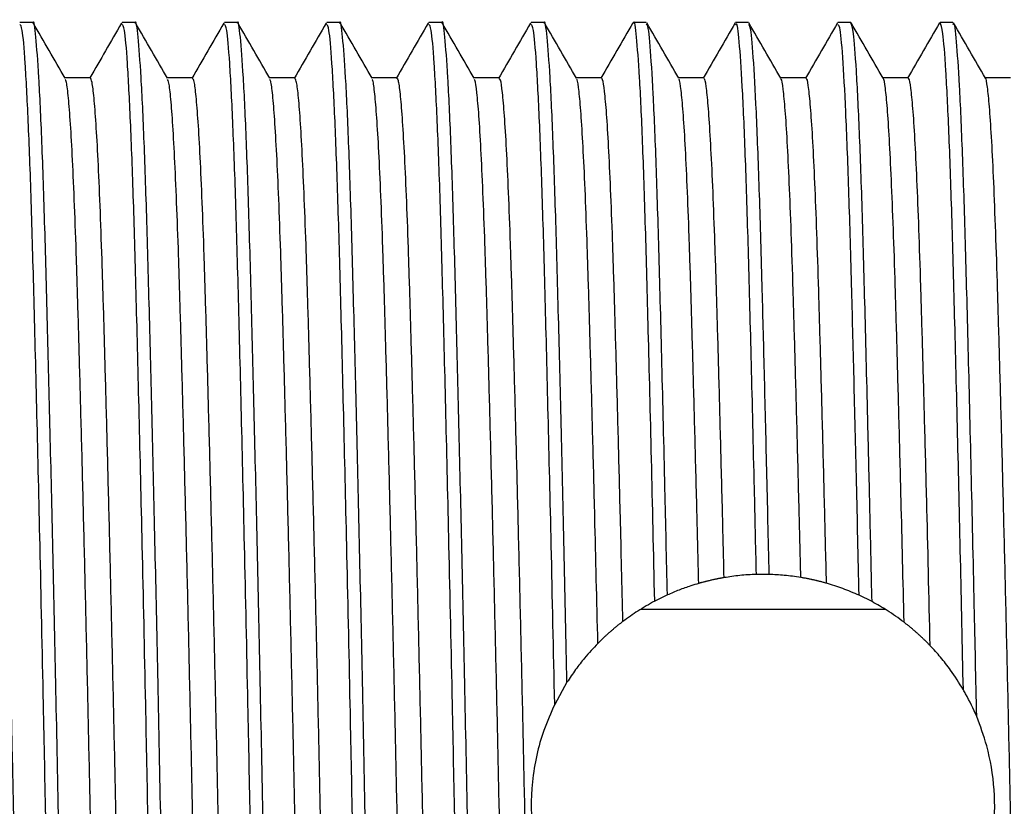
# Model space of a CAD drawing. Units: millimetres. Extents: x 4 to 1496, y 5 to 1495.
# Drawn here: x 1111 to 1140, y 749 to 772 of the extents above; entities that cross this region are included whole.
import ezdxf

# ---------------------------------------------------------------- set-up
doc = ezdxf.new("R2010")
doc.units = ezdxf.units.MM

msp = doc.modelspace()

# ---------------------------------------------------------------- linework, layer by layer
at = {"color": 7, "linetype": 'Continuous', "lineweight": 25}
for p, q in [((1111.206, 771.995), (1110.831, 771.995)), ((1113.815, 771.981), (1113.812, 771.962)), ((1114.206, 771.995), (1113.831, 771.995)), ((1116.815, 771.981), (1116.812, 771.962)), ((1117.206, 771.995), (1116.831, 771.995)), ((1119.815, 771.981), (1119.812, 771.962)), ((1120.206, 771.995), (1119.831, 771.995)), ((1122.815, 771.981), (1122.812, 771.962)), ((1123.206, 771.995), (1122.831, 771.995)), ((1125.815, 771.981), (1125.812, 771.962)), ((1126.206, 771.995), (1125.831, 771.995)), ((1129.206, 771.995), (1128.831, 771.995)), ((1132.206, 771.995), (1131.831, 771.995)), ((1135.206, 771.995), (1134.831, 771.995)), ((1137.827, 771.994), (1137.815, 771.934)), ((1138.206, 771.995), (1137.831, 771.995)), ((1124.894, 770.371), (1124.152, 770.371)), ((1127.894, 770.371), (1127.152, 770.371)), ((1130.894, 770.371), (1130.152, 770.371)), ((1133.894, 770.371), (1133.152, 770.371)), ((1136.894, 770.371), (1136.152, 770.371)), ((1132.814, 755.793), (1132.439, 755.792)), ((1129.827, 755.19), (1129.456, 755.009)), ((1135.832, 754.995), (1135.452, 755.182)), ((1136.22, 754.769), (1129.041, 754.769)), ((1126.882, 752.627), (1126.521, 751.979))]:
    msp.add_line(p, q, dxfattribs=at)
for points, knots in [([(1112.706, 726.085), (1112.691, 726.072), (1112.648, 726.034), (1112.574, 726.794), (1112.484, 728.294), (1112.396, 730.504), (1112.314, 733.289), (1112.229, 736.587), (1112.14, 740.322), (1112.05, 744.349), (1111.965, 748.502), (1111.886, 752.528), (1111.803, 756.328), (1111.722, 759.812), (1111.64, 763.095), (1111.561, 766.063), (1111.476, 768.584), (1111.387, 770.503), (1111.297, 771.627), (1111.239, 772.095), (1111.208, 771.975), (1111.206, 771.966)], [0, 0, 0, 0, 0.031398, 0.089122, 0.147441, 0.205386, 0.26212, 0.319431, 0.377655, 0.435835, 0.493301, 0.550461, 0.602697, 0.655234, 0.707365, 0.76407, 0.821427, 0.879666, 0.937827, 0.99496, 1, 1, 1, 1]), ([(1112.161, 770.356), (1112.004, 770.627), (1111.692, 771.168), (1111.379, 771.71), (1111.222, 771.981)], [0, 0, 0, 0, 0.4997353, 1, 1, 1, 1]), ([(1113.812, 771.975), (1113.656, 771.705), (1113.347, 771.17), (1113.038, 770.635), (1112.886, 770.371)], [0, 0, 0, 0, 0.506449, 1, 1, 1, 1]), ([(1115.706, 726.085), (1115.691, 726.072), (1115.648, 726.034), (1115.574, 726.794), (1115.484, 728.294), (1115.396, 730.504), (1115.314, 733.289), (1115.229, 736.587), (1115.14, 740.322), (1115.05, 744.349), (1114.965, 748.502), (1114.886, 752.528), (1114.803, 756.328), (1114.722, 759.812), (1114.64, 763.095), (1114.561, 766.063), (1114.476, 768.584), (1114.387, 770.503), (1114.297, 771.627), (1114.239, 772.095), (1114.208, 771.975), (1114.206, 771.966)], [0, 0, 0, 0, 0.031398, 0.089122, 0.147441, 0.205386, 0.26212, 0.319431, 0.377655, 0.435835, 0.493301, 0.550461, 0.602697, 0.655234, 0.707365, 0.76407, 0.821427, 0.879666, 0.937827, 0.99496, 1, 1, 1, 1]), ([(1115.161, 770.356), (1115.004, 770.627), (1114.692, 771.168), (1114.379, 771.71), (1114.222, 771.981)], [0, 0, 0, 0, 0.499787, 1, 1, 1, 1]), ([(1116.812, 771.975), (1116.656, 771.705), (1116.343, 771.163), (1116.03, 770.621), (1115.873, 770.35)], [0, 0, 0, 0, 0.499814, 1, 1, 1, 1]), ([(1118.706, 726.085), (1118.691, 726.072), (1118.648, 726.034), (1118.574, 726.794), (1118.484, 728.294), (1118.396, 730.504), (1118.314, 733.289), (1118.229, 736.587), (1118.14, 740.322), (1118.05, 744.349), (1117.965, 748.502), (1117.886, 752.528), (1117.803, 756.328), (1117.722, 759.812), (1117.64, 763.095), (1117.561, 766.063), (1117.476, 768.584), (1117.387, 770.503), (1117.297, 771.627), (1117.239, 772.095), (1117.208, 771.975), (1117.206, 771.966)], [0, 0, 0, 0, 0.031398, 0.089122, 0.147441, 0.205386, 0.26212, 0.319431, 0.377655, 0.435835, 0.493301, 0.550461, 0.602697, 0.655234, 0.707365, 0.76407, 0.821427, 0.879666, 0.937827, 0.99496, 1, 1, 1, 1]), ([(1118.161, 770.356), (1118.004, 770.627), (1117.692, 771.169), (1117.379, 771.71), (1117.222, 771.981)], [0, 0, 0, 0, 0.499839, 1, 1, 1, 1]), ([(1119.812, 771.975), (1119.656, 771.705), (1119.343, 771.163), (1119.03, 770.621), (1118.873, 770.35)], [0, 0, 0, 0, 0.499881, 1, 1, 1, 1]), ([(1121.706, 726.085), (1121.691, 726.072), (1121.648, 726.034), (1121.574, 726.794), (1121.484, 728.294), (1121.396, 730.504), (1121.314, 733.289), (1121.229, 736.587), (1121.14, 740.322), (1121.05, 744.349), (1120.965, 748.502), (1120.886, 752.528), (1120.803, 756.328), (1120.722, 759.812), (1120.64, 763.095), (1120.561, 766.063), (1120.476, 768.584), (1120.387, 770.503), (1120.297, 771.627), (1120.239, 772.095), (1120.208, 771.975), (1120.206, 771.966)], [0, 0, 0, 0, 0.031398, 0.089122, 0.147441, 0.205386, 0.26212, 0.319431, 0.377655, 0.435835, 0.493301, 0.550461, 0.602697, 0.655234, 0.707365, 0.76407, 0.821427, 0.879666, 0.937827, 0.99496, 1, 1, 1, 1]), ([(1121.161, 770.356), (1121.004, 770.627), (1120.692, 771.169), (1120.379, 771.71), (1120.222, 771.981)], [0, 0, 0, 0, 0.49989, 1, 1, 1, 1]), ([(1122.812, 771.975), (1122.656, 771.704), (1122.343, 771.163), (1122.03, 770.621), (1121.873, 770.35)], [0, 0, 0, 0, 0.499947, 1, 1, 1, 1]), ([(1124.706, 726.085), (1124.691, 726.072), (1124.648, 726.034), (1124.574, 726.794), (1124.484, 728.294), (1124.396, 730.504), (1124.314, 733.289), (1124.229, 736.587), (1124.14, 740.322), (1124.05, 744.349), (1123.965, 748.502), (1123.886, 752.528), (1123.803, 756.328), (1123.722, 759.812), (1123.64, 763.095), (1123.561, 766.063), (1123.476, 768.584), (1123.387, 770.503), (1123.297, 771.627), (1123.239, 772.095), (1123.208, 771.975), (1123.206, 771.966)], [0, 0, 0, 0, 0.031398, 0.089122, 0.147441, 0.205386, 0.26212, 0.319431, 0.377655, 0.435835, 0.493301, 0.550461, 0.602697, 0.655234, 0.707365, 0.76407, 0.821427, 0.879666, 0.937827, 0.99496, 1, 1, 1, 1]), ([(1124.161, 770.356), (1124.004, 770.627), (1123.691, 771.169), (1123.379, 771.71), (1123.222, 771.981)], [0, 0, 0, 0, 0.499942, 1, 1, 1, 1]), ([(1125.812, 771.975), (1125.656, 771.704), (1125.343, 771.163), (1125.03, 770.621), (1124.873, 770.35)], [0, 0, 0, 0, 0.500014, 1, 1, 1, 1]), ([(1126.882, 752.627), (1126.856, 753.86), (1126.803, 756.332), (1126.722, 759.811), (1126.64, 763.096), (1126.561, 766.063), (1126.476, 768.584), (1126.387, 770.503), (1126.297, 771.627), (1126.239, 772.095), (1126.208, 771.975), (1126.206, 771.966)], [0, 0, 0, 0, 0.1162, 0.233069, 0.349032, 0.475173, 0.602764, 0.732316, 0.861696, 0.988787, 1, 1, 1, 1]), ([(1127.161, 770.356), (1127.004, 770.627), (1126.691, 771.169), (1126.379, 771.71), (1126.222, 771.981)], [0, 0, 0, 0, 0.499993, 1, 1, 1, 1]), ([(1128.815, 771.981), (1128.659, 771.71), (1128.346, 771.168), (1128.033, 770.627), (1127.876, 770.356)], [0, 0, 0, 0, 0.500009, 1, 1, 1, 1]), ([(1129.456, 755.009), (1129.425, 756.423), (1129.362, 759.242), (1129.269, 762.928), (1129.186, 766.064), (1129.101, 768.584), (1129.012, 770.503), (1128.922, 771.627), (1128.864, 772.095), (1128.833, 771.975), (1128.831, 771.966)], [0, 0, 0, 0, 0.1485357, 0.2961327, 0.4325235, 0.5704833, 0.7105632, 0.850457, 0.9878764, 1, 1, 1, 1]), ([(1130.161, 770.356), (1130.004, 770.627), (1129.691, 771.169), (1129.378, 771.71), (1129.222, 771.981)], [0, 0, 0, 0, 0.499991, 1, 1, 1, 1]), ([(1131.815, 771.981), (1131.659, 771.71), (1131.346, 771.168), (1131.033, 770.627), (1130.876, 770.356)], [0, 0, 0, 0, 0.500009, 1, 1, 1, 1]), ([(1133.161, 770.356), (1133.004, 770.627), (1132.691, 771.169), (1132.379, 771.71), (1132.222, 771.981)], [0, 0, 0, 0, 0.4999909, 1, 1, 1, 1]), ([(1134.815, 771.981), (1134.659, 771.71), (1134.346, 771.168), (1134.033, 770.627), (1133.876, 770.356)], [0, 0, 0, 0, 0.500009, 1, 1, 1, 1]), ([(1135.832, 754.995), (1135.813, 755.84), (1135.775, 757.53), (1135.708, 760.39), (1135.631, 763.441), (1135.55, 766.439), (1135.464, 768.888), (1135.374, 770.685), (1135.287, 771.801), (1135.232, 771.921), (1135.206, 771.979)], [0, 0, 0, 0, 0.088194, 0.176457, 0.315353, 0.451461, 0.589742, 0.729835, 0.869425, 1, 1, 1, 1]), ([(1136.161, 770.356), (1136.004, 770.627), (1135.691, 771.169), (1135.378, 771.71), (1135.222, 771.981)], [0, 0, 0, 0, 0.499991, 1, 1, 1, 1]), ([(1137.815, 771.981), (1137.659, 771.71), (1137.346, 771.169), (1137.033, 770.627), (1136.877, 770.356)], [0, 0, 0, 0, 0.500009, 1, 1, 1, 1]), ([(1138.512, 752.409), (1138.484, 753.705), (1138.429, 756.304), (1138.342, 760.02), (1138.256, 763.441), (1138.175, 766.439), (1138.089, 768.888), (1137.999, 770.685), (1137.912, 771.801), (1137.857, 771.921), (1137.831, 771.979)], [0, 0, 0, 0, 0.121093, 0.242933, 0.370617, 0.495738, 0.622858, 0.751643, 0.879965, 1, 1, 1, 1]), ([(1138.903, 751.622), (1138.88, 752.714), (1138.828, 755.193), (1138.745, 758.875), (1138.656, 762.484), (1138.573, 765.63), (1138.489, 768.24), (1138.4, 770.255), (1138.311, 771.507), (1138.247, 772.054), (1138.212, 771.949), (1138.206, 771.929)], [0, 0, 0, 0, 0.098943, 0.224706, 0.34991, 0.47257, 0.595843, 0.72132, 0.846947, 0.970658, 1, 1, 1, 1]), ([(1139.16, 770.357), (1139.004, 770.627), (1138.691, 771.169), (1138.378, 771.711), (1138.222, 771.982)], [0, 0, 0, 0, 0.498891, 1, 1, 1, 1]), ([(1112.316, 726.089), (1112.298, 726.117), (1112.252, 726.189), (1112.173, 727.156), (1112.084, 728.865), (1111.996, 731.25), (1111.915, 734.19), (1111.828, 737.622), (1111.743, 741.276), (1111.663, 744.94), (1111.591, 748.473), (1111.513, 752.421), (1111.424, 756.507), (1111.33, 760.514), (1111.244, 763.929), (1111.163, 766.848), (1111.075, 769.207), (1110.986, 770.894), (1110.903, 771.864), (1110.853, 771.915), (1110.831, 771.938)], [0, 0, 0, 0, 0.037922, 0.096522, 0.155443, 0.213709, 0.270908, 0.329181, 0.388103, 0.438268, 0.487597, 0.536642, 0.603773, 0.662687, 0.720914, 0.778116, 0.836426, 0.895353, 0.95392, 1, 1, 1, 1]), ([(1115.316, 726.089), (1115.298, 726.117), (1115.252, 726.189), (1115.173, 727.156), (1115.084, 728.865), (1114.996, 731.25), (1114.915, 734.19), (1114.828, 737.622), (1114.743, 741.276), (1114.663, 744.94), (1114.591, 748.473), (1114.513, 752.421), (1114.424, 756.507), (1114.33, 760.514), (1114.244, 763.929), (1114.163, 766.848), (1114.075, 769.207), (1113.986, 770.894), (1113.903, 771.864), (1113.853, 771.915), (1113.831, 771.938)], [0, 0, 0, 0, 0.03792, 0.09652, 0.155441, 0.213707, 0.270906, 0.329179, 0.388101, 0.438266, 0.487596, 0.536641, 0.603772, 0.662687, 0.720913, 0.778115, 0.836426, 0.895353, 0.95392, 1, 1, 1, 1]), ([(1118.316, 726.089), (1118.298, 726.117), (1118.252, 726.189), (1118.173, 727.156), (1118.084, 728.865), (1117.996, 731.25), (1117.915, 734.19), (1117.828, 737.622), (1117.743, 741.276), (1117.663, 744.94), (1117.591, 748.473), (1117.513, 752.421), (1117.424, 756.507), (1117.33, 760.514), (1117.244, 763.929), (1117.163, 766.848), (1117.075, 769.207), (1116.986, 770.894), (1116.903, 771.864), (1116.853, 771.915), (1116.831, 771.938)], [0, 0, 0, 0, 0.037917, 0.096517, 0.155439, 0.213705, 0.270904, 0.329177, 0.3881, 0.438265, 0.487595, 0.53664, 0.603771, 0.662686, 0.720913, 0.778115, 0.836425, 0.895353, 0.95392, 1, 1, 1, 1]), ([(1121.316, 726.089), (1121.298, 726.117), (1121.252, 726.189), (1121.173, 727.156), (1121.084, 728.865), (1120.996, 731.25), (1120.915, 734.19), (1120.828, 737.622), (1120.743, 741.276), (1120.663, 744.94), (1120.591, 748.473), (1120.513, 752.421), (1120.424, 756.507), (1120.33, 760.514), (1120.244, 763.929), (1120.163, 766.848), (1120.075, 769.207), (1119.986, 770.894), (1119.903, 771.864), (1119.853, 771.915), (1119.831, 771.938)], [0, 0, 0, 0, 0.037914, 0.096515, 0.155436, 0.213702, 0.270903, 0.329176, 0.388098, 0.438263, 0.487593, 0.536639, 0.60377, 0.662685, 0.720912, 0.778114, 0.836425, 0.895352, 0.95392, 1, 1, 1, 1]), ([(1124.316, 726.089), (1124.298, 726.117), (1124.252, 726.189), (1124.173, 727.156), (1124.084, 728.865), (1123.996, 731.25), (1123.915, 734.19), (1123.828, 737.622), (1123.743, 741.276), (1123.663, 744.94), (1123.591, 748.473), (1123.513, 752.421), (1123.424, 756.507), (1123.33, 760.514), (1123.244, 763.929), (1123.163, 766.848), (1123.075, 769.207), (1122.986, 770.894), (1122.903, 771.864), (1122.853, 771.915), (1122.831, 771.938)], [0, 0, 0, 0, 0.037912, 0.096513, 0.155434, 0.2137, 0.270901, 0.329174, 0.388096, 0.438262, 0.487592, 0.536637, 0.603769, 0.662684, 0.720911, 0.778114, 0.836425, 0.895352, 0.95392, 1, 1, 1, 1]), ([(1126.521, 751.979), (1126.487, 753.554), (1126.425, 756.512), (1126.33, 760.513), (1126.244, 763.929), (1126.163, 766.848), (1126.075, 769.207), (1125.986, 770.894), (1125.903, 771.864), (1125.853, 771.915), (1125.831, 771.938)], [0, 0, 0, 0, 0.144878, 0.272025, 0.397688, 0.521139, 0.646982, 0.774155, 0.900552, 1, 1, 1, 1]), ([(1129.827, 755.19), (1129.804, 756.24), (1129.751, 758.622), (1129.668, 762.016), (1129.584, 765.233), (1129.501, 767.919), (1129.412, 770.02), (1129.323, 771.381), (1129.254, 772.014), (1129.216, 771.932), (1129.206, 771.91)], [0, 0, 0, 0, 0.1109564, 0.2516447, 0.3897304, 0.5275318, 0.6680986, 0.8091546, 0.9483686, 1, 1, 1, 1]), ([(1132.439, 755.792), (1132.42, 756.638), (1132.371, 758.805), (1132.293, 762.017), (1132.209, 765.233), (1132.126, 767.919), (1132.037, 770.02), (1131.948, 771.381), (1131.879, 772.014), (1131.841, 771.932), (1131.831, 771.91)], [0, 0, 0, 0, 0.091875, 0.235583, 0.376632, 0.517391, 0.660975, 0.805058, 0.94726, 1, 1, 1, 1]), ([(1132.814, 755.793), (1132.791, 756.83), (1132.744, 758.901), (1132.674, 761.753), (1132.601, 764.566), (1132.526, 767.204), (1132.438, 769.481), (1132.349, 771.066), (1132.27, 771.917), (1132.224, 771.915), (1132.206, 771.914)], [0, 0, 0, 0, 0.1129415, 0.2254739, 0.3364679, 0.476503, 0.619482, 0.7636474, 0.9066082, 1, 1, 1, 1]), ([(1135.452, 755.182), (1135.428, 756.296), (1135.378, 758.52), (1135.304, 761.58), (1135.228, 764.517), (1135.151, 767.203), (1135.063, 769.481), (1134.974, 771.066), (1134.895, 771.917), (1134.849, 771.915), (1134.831, 771.914)], [0, 0, 0, 0, 0.1175961, 0.2349036, 0.3505854, 0.487641, 0.627578, 0.7686761, 0.9085953, 1, 1, 1, 1]), ([(1111.378, 727.664), (1111.365, 727.686), (1111.334, 727.74), (1111.281, 728.182), (1111.222, 728.942), (1111.162, 730.012), (1111.103, 731.354), (1111.046, 732.937), (1110.993, 734.741), (1110.936, 736.755), (1110.877, 738.971), (1110.817, 741.348), (1110.758, 743.834), (1110.7, 746.374), (1110.645, 748.928), (1110.59, 751.483), (1110.532, 754.023), (1110.473, 756.514), (1110.413, 758.898), (1110.354, 761.123), (1110.297, 763.149), (1110.244, 764.964), (1110.187, 766.558), (1110.128, 767.915), (1110.068, 768.996), (1110.009, 769.789), (1109.951, 770.234), (1109.914, 770.417), (1109.895, 770.368), (1109.894, 770.366)], [0, 0, 0, 0, 0.026737, 0.06563, 0.104888, 0.144223, 0.183343, 0.221966, 0.260036, 0.298637, 0.337744, 0.377077, 0.416342, 0.455253, 0.493534, 0.531775, 0.570659, 0.609913, 0.649249, 0.688376, 0.727009, 0.76508, 0.803669, 0.84277, 0.882102, 0.921371, 0.96029, 0.998584, 1, 1, 1, 1]), ([(1112.894, 770.371), (1112.769, 770.371), (1112.522, 770.371), (1112.274, 770.371), (1112.152, 770.371)], [0, 0, 0, 0, 0.505188, 1, 1, 1, 1]), ([(1113.644, 727.628), (1113.643, 727.625), (1113.623, 727.575), (1113.585, 727.76), (1113.527, 728.212), (1113.468, 729.009), (1113.408, 730.095), (1113.349, 731.455), (1113.293, 733.053), (1113.239, 734.871), (1113.182, 736.9), (1113.123, 739.128), (1113.063, 741.514), (1113.004, 744.006), (1112.946, 746.547), (1112.891, 749.102), (1112.836, 751.656), (1112.778, 754.195), (1112.719, 756.68), (1112.659, 759.055), (1112.6, 761.268), (1112.544, 763.279), (1112.49, 765.079), (1112.433, 766.659), (1112.374, 767.997), (1112.314, 769.063), (1112.255, 769.817), (1112.203, 770.251), (1112.173, 770.302), (1112.161, 770.323)], [0, 0, 0, 0, 0.002451, 0.040773, 0.079716, 0.119006, 0.158353, 0.197465, 0.236061, 0.274149, 0.31281, 0.351958, 0.391313, 0.430581, 0.469473, 0.507721, 0.54603, 0.584965, 0.624251, 0.663599, 0.702718, 0.741325, 0.779412, 0.818062, 0.857205, 0.896558, 0.93583, 0.974731, 1, 1, 1, 1]), ([(1114.378, 727.659), (1114.364, 727.688), (1114.331, 727.755), (1114.277, 728.224), (1114.218, 729.006), (1114.158, 730.095), (1114.099, 731.455), (1114.043, 733.053), (1113.989, 734.871), (1113.932, 736.9), (1113.873, 739.128), (1113.813, 741.514), (1113.754, 744.006), (1113.696, 746.547), (1113.641, 749.102), (1113.586, 751.656), (1113.528, 754.195), (1113.469, 756.68), (1113.409, 759.055), (1113.35, 761.268), (1113.294, 763.279), (1113.24, 765.079), (1113.183, 766.659), (1113.124, 767.997), (1113.064, 769.062), (1113.005, 769.821), (1112.948, 770.287), (1112.912, 770.341), (1112.894, 770.367)], [0, 0, 0, 0, 0.029375, 0.068301, 0.107574, 0.146903, 0.185998, 0.224578, 0.262649, 0.301292, 0.340424, 0.379761, 0.419011, 0.457887, 0.496117, 0.53441, 0.573327, 0.612596, 0.651927, 0.691029, 0.729619, 0.767689, 0.806322, 0.845447, 0.884783, 0.924038, 0.962922, 1, 1, 1, 1]), ([(1115.894, 770.371), (1115.769, 770.371), (1115.522, 770.371), (1115.274, 770.371), (1115.152, 770.371)], [0, 0, 0, 0, 0.505257, 1, 1, 1, 1]), ([(1116.644, 727.636), (1116.642, 727.631), (1116.621, 727.582), (1116.582, 727.78), (1116.523, 728.257), (1116.464, 729.073), (1116.404, 730.179), (1116.345, 731.556), (1116.289, 733.17), (1116.235, 735.003), (1116.178, 737.046), (1116.119, 739.286), (1116.059, 741.681), (1116, 744.178), (1115.942, 746.721), (1115.888, 749.276), (1115.832, 751.83), (1115.774, 754.367), (1115.715, 756.846), (1115.655, 759.211), (1115.596, 761.411), (1115.54, 763.409), (1115.486, 765.194), (1115.429, 766.758), (1115.37, 768.078), (1115.31, 769.125), (1115.251, 769.857), (1115.201, 770.265), (1115.172, 770.305), (1115.161, 770.32)], [0, 0, 0, 0, 0.005035, 0.043408, 0.082383, 0.121687, 0.161027, 0.200113, 0.238665, 0.276762, 0.315464, 0.354637, 0.393995, 0.433246, 0.472104, 0.510307, 0.548667, 0.587635, 0.626935, 0.666277, 0.70537, 0.743933, 0.782027, 0.820719, 0.859886, 0.899244, 0.938499, 0.977366, 1, 1, 1, 1]), ([(1117.378, 727.653), (1117.362, 727.689), (1117.328, 727.77), (1117.273, 728.267), (1117.214, 729.071), (1117.154, 730.18), (1117.095, 731.556), (1117.039, 733.17), (1116.985, 735.003), (1116.928, 737.046), (1116.869, 739.286), (1116.809, 741.681), (1116.75, 744.178), (1116.692, 746.721), (1116.638, 749.276), (1116.582, 751.83), (1116.524, 754.367), (1116.465, 756.846), (1116.405, 759.211), (1116.346, 761.411), (1116.29, 763.409), (1116.236, 765.194), (1116.179, 766.758), (1116.12, 768.078), (1116.06, 769.124), (1116.001, 769.861), (1115.945, 770.299), (1115.91, 770.339), (1115.894, 770.358)], [0, 0, 0, 0, 0.032016, 0.070974, 0.110259, 0.149582, 0.18865, 0.227183, 0.265263, 0.303947, 0.343102, 0.382442, 0.421675, 0.460514, 0.4987, 0.537042, 0.575992, 0.615274, 0.654598, 0.693673, 0.732218, 0.770295, 0.808969, 0.848117, 0.887457, 0.926694, 0.965543, 1, 1, 1, 1]), ([(1118.894, 770.371), (1118.769, 770.371), (1118.522, 770.371), (1118.274, 770.371), (1118.152, 770.371)], [0, 0, 0, 0, 0.505326, 1, 1, 1, 1]), ([(1119.644, 727.643), (1119.64, 727.635), (1119.619, 727.59), (1119.578, 727.803), (1119.519, 728.303), (1119.46, 729.14), (1119.4, 730.265), (1119.341, 731.659), (1119.285, 733.288), (1119.231, 735.136), (1119.174, 737.193), (1119.115, 739.445), (1119.055, 741.849), (1118.996, 744.351), (1118.938, 746.894), (1118.884, 749.45), (1118.829, 752.003), (1118.77, 754.538), (1118.711, 757.011), (1118.651, 759.367), (1118.592, 761.554), (1118.536, 763.537), (1118.482, 765.308), (1118.425, 766.856), (1118.366, 768.158), (1118.306, 769.186), (1118.247, 769.895), (1118.198, 770.279), (1118.17, 770.309), (1118.161, 770.319)], [0, 0, 0, 0, 0.007623, 0.046046, 0.085053, 0.124368, 0.163701, 0.20276, 0.241265, 0.279379, 0.318122, 0.357316, 0.396677, 0.435911, 0.474731, 0.512897, 0.551308, 0.590307, 0.62962, 0.668954, 0.70802, 0.746537, 0.784646, 0.823379, 0.862568, 0.901928, 0.941167, 0.979997, 1, 1, 1, 1]), ([(1120.378, 727.645), (1120.361, 727.69), (1120.326, 727.786), (1120.269, 728.312), (1120.21, 729.137), (1120.15, 730.265), (1120.091, 731.659), (1120.035, 733.288), (1119.981, 735.136), (1119.924, 737.193), (1119.865, 739.445), (1119.805, 741.849), (1119.746, 744.351), (1119.688, 746.894), (1119.634, 749.45), (1119.579, 752.003), (1119.52, 754.538), (1119.461, 757.011), (1119.401, 759.367), (1119.342, 761.554), (1119.286, 763.537), (1119.232, 765.308), (1119.175, 766.856), (1119.116, 768.159), (1119.056, 769.184), (1118.997, 769.899), (1118.943, 770.311), (1118.909, 770.338), (1118.894, 770.351)], [0, 0, 0, 0, 0.034661, 0.073649, 0.112945, 0.152259, 0.191299, 0.229786, 0.267881, 0.306605, 0.345781, 0.385122, 0.424337, 0.463139, 0.501287, 0.539678, 0.578659, 0.617953, 0.657269, 0.696315, 0.734814, 0.772904, 0.811619, 0.850789, 0.89013, 0.92935, 0.968161, 1, 1, 1, 1]), ([(1121.894, 770.371), (1121.769, 770.371), (1121.522, 770.371), (1121.274, 770.371), (1121.152, 770.371)], [0, 0, 0, 0, 0.5053944, 1, 1, 1, 1]), ([(1122.644, 727.648), (1122.639, 727.64), (1122.616, 727.597), (1122.574, 727.826), (1122.515, 728.35), (1122.456, 729.207), (1122.396, 730.351), (1122.338, 731.763), (1122.282, 733.407), (1122.228, 735.269), (1122.17, 737.34), (1122.111, 739.605), (1122.051, 742.017), (1121.992, 744.523), (1121.935, 747.068), (1121.881, 749.624), (1121.825, 752.177), (1121.766, 754.709), (1121.707, 757.176), (1121.647, 759.522), (1121.589, 761.696), (1121.533, 763.665), (1121.479, 765.421), (1121.421, 766.953), (1121.362, 768.237), (1121.302, 769.245), (1121.243, 769.932), (1121.196, 770.293), (1121.169, 770.313), (1121.161, 770.319)], [0, 0, 0, 0, 0.010217, 0.048688, 0.087725, 0.127051, 0.166374, 0.205404, 0.243863, 0.281999, 0.320782, 0.359997, 0.399358, 0.438573, 0.477356, 0.515492, 0.553951, 0.592981, 0.632305, 0.67163, 0.710668, 0.749138, 0.787268, 0.826041, 0.865251, 0.904613, 0.943832, 0.982625, 1, 1, 1, 1]), ([(1123.378, 727.636), (1123.36, 727.691), (1123.323, 727.802), (1123.265, 728.358), (1123.206, 729.205), (1123.146, 730.352), (1123.088, 731.763), (1123.032, 733.407), (1122.978, 735.269), (1122.92, 737.34), (1122.861, 739.605), (1122.801, 742.017), (1122.742, 744.523), (1122.685, 747.068), (1122.631, 749.624), (1122.575, 752.177), (1122.516, 754.709), (1122.457, 757.176), (1122.397, 759.522), (1122.339, 761.696), (1122.283, 763.665), (1122.229, 765.421), (1122.171, 766.953), (1122.112, 768.237), (1122.052, 769.244), (1121.993, 769.936), (1121.94, 770.322), (1121.908, 770.338), (1121.894, 770.345)], [0, 0, 0, 0, 0.037308, 0.076326, 0.115632, 0.154935, 0.193946, 0.232385, 0.270502, 0.309266, 0.348461, 0.387803, 0.426998, 0.465761, 0.503878, 0.542318, 0.581329, 0.620632, 0.659938, 0.698956, 0.737407, 0.775518, 0.814272, 0.853462, 0.892804, 0.932004, 0.970777, 1, 1, 1, 1]), ([(1125.644, 727.652), (1125.638, 727.643), (1125.614, 727.605), (1125.57, 727.852), (1125.511, 728.399), (1125.452, 729.276), (1125.392, 730.44), (1125.334, 731.868), (1125.278, 733.527), (1125.224, 735.404), (1125.166, 737.489), (1125.107, 739.765), (1125.047, 742.185), (1124.988, 744.696), (1124.931, 747.242), (1124.877, 749.798), (1124.821, 752.35), (1124.762, 754.88), (1124.703, 757.34), (1124.643, 759.676), (1124.585, 761.836), (1124.529, 763.791), (1124.475, 765.532), (1124.417, 767.049), (1124.358, 768.315), (1124.298, 769.303), (1124.239, 769.967), (1124.193, 770.306), (1124.168, 770.318), (1124.161, 770.321)], [0, 0, 0, 0, 0.012815, 0.051333, 0.090399, 0.129734, 0.169047, 0.208046, 0.246457, 0.284623, 0.323445, 0.362679, 0.40204, 0.441234, 0.479977, 0.518091, 0.556597, 0.595657, 0.634989, 0.674305, 0.713312, 0.751735, 0.789893, 0.828705, 0.867935, 0.907296, 0.946496, 0.985249, 1, 1, 1, 1]), ([(1126.378, 727.637), (1126.377, 727.636), (1126.358, 727.617), (1126.32, 727.861), (1126.261, 728.396), (1126.202, 729.277), (1126.142, 730.439), (1126.084, 731.868), (1126.028, 733.527), (1125.974, 735.404), (1125.916, 737.489), (1125.857, 739.765), (1125.797, 742.185), (1125.738, 744.696), (1125.681, 747.242), (1125.627, 749.798), (1125.571, 752.35), (1125.512, 754.88), (1125.453, 757.34), (1125.393, 759.676), (1125.335, 761.836), (1125.279, 763.791), (1125.225, 765.532), (1125.167, 767.049), (1125.108, 768.315), (1125.048, 769.301), (1124.989, 769.972), (1124.937, 770.333), (1124.907, 770.338), (1124.894, 770.34)], [0, 0, 0, 0, 0.001353, 0.039855, 0.078906, 0.118225, 0.157521, 0.196505, 0.234899, 0.27305, 0.311855, 0.351074, 0.390418, 0.429597, 0.468324, 0.506422, 0.544912, 0.583955, 0.623272, 0.662571, 0.701563, 0.739969, 0.778112, 0.816908, 0.856122, 0.895466, 0.93465, 0.973387, 1, 1, 1, 1]), ([(1127.788, 753.768), (1127.758, 755.026), (1127.708, 757.122), (1127.639, 759.828), (1127.581, 761.976), (1127.525, 763.916), (1127.471, 765.643), (1127.413, 767.144), (1127.354, 768.391), (1127.294, 769.359), (1127.235, 770), (1127.191, 770.319), (1127.167, 770.323), (1127.161, 770.324)], [0, 0, 0, 0, 0.139929, 0.233226, 0.325746, 0.416834, 0.507497, 0.599715, 0.692881, 0.78631, 0.87931, 0.971204, 1, 1, 1, 1]), ([(1128.523, 754.414), (1128.498, 755.45), (1128.453, 757.318), (1128.389, 759.828), (1128.331, 761.976), (1128.275, 763.916), (1128.221, 765.643), (1128.163, 767.144), (1128.104, 768.391), (1128.044, 769.358), (1127.985, 770.006), (1127.935, 770.344), (1127.905, 770.339), (1127.894, 770.337)], [0, 0, 0, 0, 0.1156556, 0.2084966, 0.3005639, 0.3912065, 0.4814265, 0.5731938, 0.6659033, 0.7588759, 0.8514208, 0.9428661, 1, 1, 1, 1]), ([(1130.746, 755.529), (1130.729, 756.241), (1130.692, 757.773), (1130.635, 759.98), (1130.577, 762.115), (1130.522, 764.041), (1130.467, 765.752), (1130.409, 767.237), (1130.35, 768.466), (1130.29, 769.414), (1130.231, 770.032), (1130.188, 770.331), (1130.165, 770.329), (1130.161, 770.328)], [0, 0, 0, 0, 0.086761, 0.186535, 0.285428, 0.382744, 0.479842, 0.578587, 0.678296, 0.778237, 0.877669, 0.97587, 1, 1, 1, 1]), ([(1131.492, 755.699), (1131.476, 756.354), (1131.44, 757.826), (1131.385, 759.98), (1131.327, 762.115), (1131.272, 764.041), (1131.217, 765.752), (1131.159, 767.237), (1131.1, 768.466), (1131.04, 769.413), (1130.981, 770.038), (1130.932, 770.353), (1130.904, 770.339), (1130.894, 770.335)], [0, 0, 0, 0, 0.078094, 0.175602, 0.272248, 0.367354, 0.462246, 0.558747, 0.656191, 0.753862, 0.851035, 0.947006, 1, 1, 1, 1]), ([(1133.742, 755.704), (1133.725, 756.412), (1133.688, 757.937), (1133.631, 760.132), (1133.573, 762.253), (1133.518, 764.164), (1133.463, 765.861), (1133.405, 767.329), (1133.346, 768.539), (1133.286, 769.468), (1133.227, 770.062), (1133.186, 770.344), (1133.164, 770.335), (1133.161, 770.334)], [0, 0, 0, 0, 0.087141, 0.187588, 0.287099, 0.384976, 0.482892, 0.582428, 0.682887, 0.783529, 0.883606, 0.982397, 1, 1, 1, 1]), ([(1134.496, 755.534), (1134.478, 756.3), (1134.439, 757.884), (1134.381, 760.132), (1134.323, 762.253), (1134.268, 764.164), (1134.213, 765.861), (1134.155, 767.329), (1134.096, 768.54), (1134.036, 769.466), (1133.977, 770.069), (1133.93, 770.363), (1133.903, 770.341), (1133.894, 770.334)], [0, 0, 0, 0, 0.09063, 0.187475, 0.283418, 0.377785, 0.47219, 0.568158, 0.665014, 0.762047, 0.858536, 0.953785, 1, 1, 1, 1]), ([(1136.773, 754.388), (1136.744, 755.601), (1136.695, 757.645), (1136.627, 760.282), (1136.569, 762.39), (1136.515, 764.286), (1136.459, 765.968), (1136.401, 767.421), (1136.342, 768.611), (1136.282, 769.521), (1136.223, 770.091), (1136.183, 770.356), (1136.163, 770.343), (1136.161, 770.341)], [0, 0, 0, 0, 0.1394023, 0.2347749, 0.3292115, 0.4220658, 0.5151974, 0.609825, 0.7052814, 0.8008631, 0.8958612, 0.9895925, 1, 1, 1, 1]), ([(1137.539, 753.702), (1137.505, 755.151), (1137.451, 757.439), (1137.377, 760.283), (1137.319, 762.39), (1137.265, 764.286), (1137.209, 765.968), (1137.151, 767.42), (1137.092, 768.612), (1137.032, 769.518), (1136.973, 770.099), (1136.927, 770.372), (1136.901, 770.343), (1136.894, 770.335)], [0, 0, 0, 0, 0.156539, 0.246936, 0.336446, 0.424456, 0.512728, 0.602419, 0.692895, 0.783491, 0.873533, 0.962374, 1, 1, 1, 1]), ([(1139.894, 770.371), (1139.769, 770.371), (1139.522, 770.371), (1139.275, 770.371), (1139.152, 770.371)], [0, 0, 0, 0, 0.504145, 1, 1, 1, 1]), ([(1140.644, 727.652), (1140.632, 727.652), (1140.601, 727.652), (1140.55, 728.003), (1140.491, 728.663), (1140.431, 729.641), (1140.372, 730.898), (1140.314, 732.408), (1140.26, 734.142), (1140.204, 736.09), (1140.146, 738.245), (1140.087, 740.575), (1140.027, 743.033), (1139.968, 745.561), (1139.912, 748.113), (1139.858, 750.669), (1139.801, 753.216), (1139.742, 755.729), (1139.682, 758.152), (1139.623, 760.434), (1139.565, 762.525), (1139.511, 764.408), (1139.455, 766.074), (1139.397, 767.51), (1139.338, 768.682), (1139.278, 769.572), (1139.219, 770.118), (1139.181, 770.368), (1139.161, 770.351), (1139.16, 770.35)], [0, 0, 0, 0, 0.025886, 0.064611, 0.10379, 0.14314, 0.182367, 0.221186, 0.259349, 0.297739, 0.336721, 0.376021, 0.415347, 0.454408, 0.492925, 0.53102, 0.569735, 0.608909, 0.648258, 0.68749, 0.726318, 0.76449, 0.802867, 0.841842, 0.881139, 0.920467, 0.959535, 0.998064, 1, 1, 1, 1]), ([(1132.439, 755.792), (1132.358, 755.789), (1132.195, 755.783), (1131.88, 755.757), (1131.645, 755.722), (1131.492, 755.699)], [0, 0, 0, 0, 0.258501, 0.517003, 1, 1, 1, 1]), ([(1133.742, 755.704), (1133.661, 755.716), (1133.5, 755.741), (1133.19, 755.776), (1132.962, 755.786), (1132.814, 755.793)], [0, 0, 0, 0, 0.259586, 0.519171, 1, 1, 1, 1]), ([(1130.746, 755.529), (1130.669, 755.506), (1130.476, 755.448), (1130.17, 755.338), (1129.941, 755.24), (1129.827, 755.19)], [0, 0, 0, 0, 0.249807, 0.624766, 1, 1, 1, 1]), ([(1131.492, 755.699), (1131.477, 755.697), (1131.446, 755.691), (1131.408, 755.684), (1131.369, 755.677), (1131.331, 755.67), (1131.293, 755.662), (1131.255, 755.654), (1131.217, 755.646), (1131.178, 755.638), (1131.14, 755.63), (1131.102, 755.621), (1131.064, 755.612), (1131.027, 755.603), (1130.989, 755.594), (1130.951, 755.584), (1130.913, 755.575), (1130.876, 755.565), (1130.838, 755.555), (1130.805, 755.546), (1130.777, 755.538), (1130.757, 755.532), (1130.746, 755.529)], [0, 0, 0, 0, 0.06107, 0.12214, 0.152675, 0.213746, 0.274816, 0.305351, 0.366421, 0.427491, 0.458026, 0.519096, 0.580166, 0.610701, 0.671772, 0.732842, 0.763377, 0.824447, 0.885517, 0.916052, 0.958026, 1, 1, 1, 1]), ([(1134.496, 755.534), (1134.481, 755.539), (1134.451, 755.547), (1134.406, 755.559), (1134.369, 755.57), (1134.331, 755.579), (1134.293, 755.589), (1134.255, 755.598), (1134.225, 755.606), (1134.195, 755.613), (1134.157, 755.622), (1134.119, 755.63), (1134.088, 755.637), (1134.058, 755.644), (1134.02, 755.652), (1133.982, 755.66), (1133.943, 755.667), (1133.905, 755.675), (1133.867, 755.682), (1133.828, 755.689), (1133.789, 755.696), (1133.758, 755.701), (1133.742, 755.704)], [0, 0, 0, 0, 0.060462, 0.120924, 0.181386, 0.211617, 0.272079, 0.332541, 0.362772, 0.393003, 0.453465, 0.513927, 0.544158, 0.574389, 0.634851, 0.695313, 0.725544, 0.786006, 0.846468, 0.876699, 0.938348, 1, 1, 1, 1]), ([(1135.452, 755.182), (1135.294, 755.25), (1135.057, 755.352), (1134.737, 755.463), (1134.577, 755.511), (1134.496, 755.534)], [0, 0, 0, 0, 0.499614, 0.749763, 1, 1, 1, 1]), ([(1129.456, 755.009), (1129.373, 754.963), (1129.208, 754.873), (1128.896, 754.683), (1128.668, 754.519), (1128.523, 754.414)], [0, 0, 0, 0, 0.264527, 0.529057, 1, 1, 1, 1]), ([(1136.773, 754.388), (1136.691, 754.449), (1136.526, 754.572), (1136.212, 754.782), (1135.98, 754.912), (1135.832, 754.995)], [0, 0, 0, 0, 0.263748, 0.5274897, 1, 1, 1, 1]), ([(1128.523, 754.414), (1128.51, 754.404), (1128.486, 754.386), (1128.449, 754.357), (1128.413, 754.329), (1128.377, 754.3), (1128.341, 754.271), (1128.305, 754.242), (1128.269, 754.212), (1128.234, 754.182), (1128.199, 754.152), (1128.164, 754.122), (1128.129, 754.091), (1128.094, 754.061), (1128.06, 754.03), (1128.026, 753.998), (1127.992, 753.967), (1127.958, 753.935), (1127.925, 753.903), (1127.891, 753.871), (1127.858, 753.838), (1127.823, 753.804), (1127.8, 753.78), (1127.788, 753.768)], [0, 0, 0, 0, 0.047264, 0.094529, 0.141793, 0.189058, 0.236322, 0.283586, 0.330851, 0.378115, 0.42538, 0.472644, 0.519909, 0.567173, 0.614437, 0.661702, 0.708966, 0.756231, 0.803495, 0.850759, 0.898024, 0.949011, 1, 1, 1, 1]), ([(1137.539, 753.702), (1137.529, 753.713), (1137.507, 753.735), (1137.475, 753.768), (1137.442, 753.801), (1137.41, 753.833), (1137.377, 753.866), (1137.343, 753.898), (1137.31, 753.93), (1137.276, 753.962), (1137.242, 753.993), (1137.208, 754.024), (1137.174, 754.055), (1137.139, 754.086), (1137.105, 754.117), (1137.07, 754.147), (1137.034, 754.177), (1136.999, 754.207), (1136.963, 754.237), (1136.928, 754.266), (1136.892, 754.295), (1136.856, 754.324), (1136.816, 754.355), (1136.789, 754.376), (1136.773, 754.388)], [0, 0, 0, 0, 0.044942, 0.089884, 0.134827, 0.179769, 0.224711, 0.269653, 0.314596, 0.359538, 0.40448, 0.449422, 0.494365, 0.539307, 0.584249, 0.629191, 0.674133, 0.719076, 0.764018, 0.80896, 0.853902, 0.898845, 0.943787, 1, 1, 1, 1]), ([(1127.788, 753.768), (1127.657, 753.629), (1127.435, 753.392), (1127.133, 753.007), (1126.966, 752.754), (1126.882, 752.627)], [0, 0, 0, 0, 0.419172, 0.709102, 1, 1, 1, 1]), ([(1138.512, 752.409), (1138.389, 752.607), (1138.174, 752.951), (1137.845, 753.369), (1137.642, 753.591), (1137.539, 753.702)], [0, 0, 0, 0, 0.399871, 0.699376, 1, 1, 1, 1]), ([(1138.903, 751.622), (1138.801, 751.848), (1138.68, 752.116), (1138.535, 752.37), (1138.512, 752.409)], [0, 0, 0, 0, 0.844241, 1, 1, 1, 1]), ([(1126.521, 751.979), (1126.409, 751.729), (1126.11, 751.06), (1125.811, 749.753), (1125.825, 748.214), (1126.133, 746.838), (1126.472, 746.131), (1126.647, 745.766)], [0, 0, 0, 0, 0.140624, 0.377087, 0.602477, 0.795501, 1, 1, 1, 1]), ([(1139.004, 746.623), (1139.154, 747.116), (1139.424, 748.001), (1139.455, 749.483), (1139.255, 750.686), (1139.009, 751.342), (1138.903, 751.622)], [0, 0, 0, 0, 0.314706, 0.564223, 0.813681, 1, 1, 1, 1])]:
    msp.add_open_spline(points, degree=3, knots=knots, dxfattribs=at)

doc.saveas('drawing.dxf')
